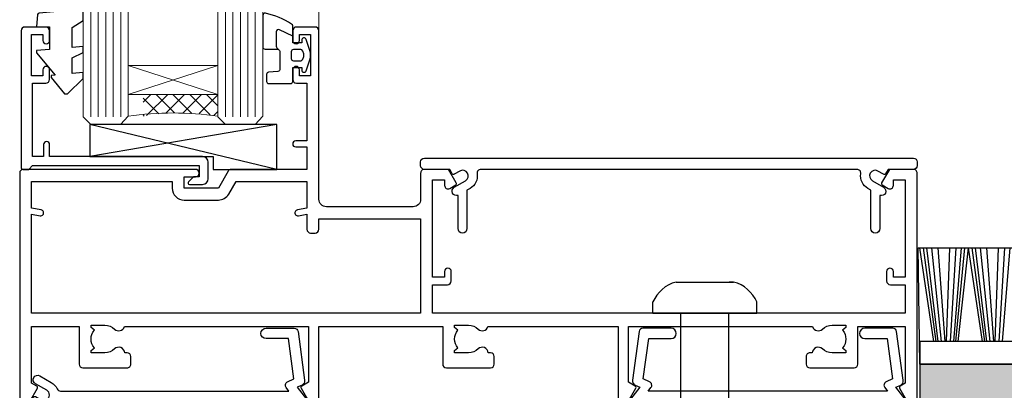
# Model space of a CAD drawing. Units: millimetres. Extents: x -33 to 438126, y -451 to 1143.
# Drawn here: x 3745 to 3876, y 181 to 230 of the extents above; entities that cross this region are included whole.
import ezdxf

# ---------------------------------------------------------------- set-up
doc = ezdxf.new("R2010")
doc.units = ezdxf.units.MM
doc.layers.add('Aluminium Systems Ltd Joinery Detail', color=7, linetype='Continuous')

# ---------------------------------------------------------------- blocks, each defined once
blk = doc.blocks.new('EIFS Recessed CC AC40 Floor Liner')
at = {"layer": 'Aluminium Systems Ltd Joinery Detail'}
h = blk.add_hatch(dxfattribs=at)
h.set_pattern_fill('GRAVEL', color=256, scale=0.2)
h.set_pattern_definition([(228.0127875, (-4353.959636379474, -212.9632911993467), (-40.64000000319162, -45.71999999716357), [0.6834428800000001, -67.66096727913]), (184.969741, (-4354.416836379474, -213.4712911993465), (60.95999997588101, 5.080000289395848), [1.172809439999998, -116.1080977870479]), (132.5104471, (-4355.585236379474, -213.5728911993465), (50.80000002145498, -55.87999998049192), [0.8269630400000001, -81.8694455882]), (267.273689, (-4357.566436379474, -214.8428911993469), (5.08000001063945, 101.5999999994663), [1.068009039999999, -105.7328748514759]), (292.83365418, (-4357.617236379474, -215.9096911993465), (-25.40000000212682, 60.95999999911092), [1.047267399999999, -103.6796154906879]), (357.2736889999999, (-4357.210836379474, -216.8748911993471), (-101.5999999994663, 5.080000010639456), [1.068009039999999, -105.7328748514759]), (37.69424047, (-4356.144036379474, -216.9256911993471), (-66.03999999707179, -50.80000000380083), [1.41238732, -139.826230628494]), (72.25532837, (-4355.026436379474, -216.0620911993465), (35.56000000955859, 111.7599999969577), [1.33343904, -132.01051320381]), (121.42956562, (-4354.620036379474, -214.7920911993469), (-40.64000000576624, 66.03999999645204), [1.071626, -106.091091397424]), (175.2363583, (-4355.178836379474, -213.8776911993464), (55.87999999919905, -5.080000008778512), [1.223426559999998, -59.94787389999995]), (222.3974378, (-4356.398036379474, -213.7760911993464), (-60.95999999804932, -55.88000000212799), [1.58215584, -156.633545024354]), (138.81407483, (-4352.537236379474, -214.8936911993469), (-35.55999999786702, 30.48000000247836), [0.5400090799999999, -53.461131648688]), (171.4692344, (-4352.943636379474, -214.538091199347), (66.04000000177932, -10.15999998847469), [1.02736396, -101.70927799408]), (225, (-4353.959636379474, -214.3856911993471), (-7.105427357601002e-16, -5.080000000000479), [0.7184186800000001, -6.465786216856]), (203.19859051, (-4354.315236379474, -213.7760911993464), (25.40000000069218, 10.15999999821867), [0.3868826399999996, -38.30124473778795]), (291.80140949, (-4354.670836379474, -213.9284911993464), (-5.080000001062992, 15.23999999964574), [0.54713124, -26.80950598]), (30.96375653, (-4354.467636379474, -214.4364911993471), (15.24000000037277, 10.15999999944225), [0.8886393199999992, -28.73259630581998]), (161.56505118, (-4353.705636379474, -213.9792911993463), (10.16000000026517, -5.079999999467507), [0.64257428, -15.421796233656]), (16.389540334, (-4357.617236379474, -213.9284911993464), (50.8000000000003, 15.24000000000049), [0.9001760000000001, -89.11765334507801]), (70.34617594, (-4356.753636379474, -213.6744911993464), (-20.32000000185863, -55.87999999934082), [0.75519788, -74.7644313564]), (293.19859051, (-4353.705636379474, -212.9632911993467), (-10.15999999822652, 25.40000000071057), [0.7737601999999993, -37.91436717778794]), (343.6104596700001, (-4353.400836379474, -213.6744911993464), (-50.80000000106457, 15.23999999644572), [0.9001759999999993, -89.1176533450799]), (339.44395478, (-4357.617236379474, -217.078091199347), (-25.39999999999973, 10.16000000000042), [0.8680703999999991, -42.53546862621196]), (294.7751406, (-4356.804436379474, -217.3828911993469), (-25.40000003023386, 55.87999998625452), [0.72734424, -72.00718676144001]), (66.80140949, (-4353.654836379474, -218.0432911993466), (10.1599999984046, 25.40000000063861), [0.7737602000000001, -37.91436717778799]), (17.35402464, (-4353.350036379474, -217.3320911993469), (-66.03999999868604, -20.32000000426493), [0.8515654800000002, -84.3047519604]), (69.44395478, (-4356.144036379474, -218.0432911993466), (-10.16000000017692, -25.39999999992926), [0.4340352, -42.96950382621201]), (101.309932474, (-4353.959636379474, -218.0432911993466), (-5.0800000000008, 20.32000000000074), [0.2590292, -25.643989929052]), (165.963756532, (-4354.010436379474, -217.7892911993467), (15.23999999999903, -5.07999999999973), [1.0472674, -19.898109178138]), (186.00900596, (-4355.026436379474, -217.5352911993468), (50.79999999973074, 5.080000002658707), [0.9705339999999992, -96.08272972667392]), (303.69006753, (-4354.467636379474, -214.8936911993469), (-5.080000000705938, 10.1599999996474), [0.73264776, -17.58355271936]), (353.15722659, (-4354.061236379474, -215.5032911993467), (86.36000000053137, -10.15999999547879), [1.27911352, -126.632018130062]), (60.9453959, (-4352.791236379474, -215.6556911993466), (-20.32000000055938, -35.55999999968051), [0.52301648, -51.77878463622]), (90, (-4352.537236379474, -215.1984911993468), (-5.08, 5.08), [0.3048, -4.7752]), (120.25643716, (-4355.128036379474, -217.3828911993469), (20.31999999751433, -35.5600000014196), [0.7057339200000001, -69.8678815464]), (48.01278749999999, (-4355.483636379474, -216.7732911993462), (40.64000000335068, 45.71999999702041), [1.36688576, -66.97752439912999]), (0, (-4354.569236379474, -215.7572911993466), (5.08, 5.08), [1.3208, -3.7592]), (325.3048465, (-4353.248436379474, -215.7572911993466), (50.80000001924306, -35.55999997250915), [0.8032191200000001, -79.51863344828001]), (254.0546040999999, (-4352.588036379474, -216.2144911993464), (-5.079999999645114, -20.32000000008949), [0.73965816, -36.243300077544]), (207.64597536, (-4352.791236379474, -216.9256911993471), (-96.5200000035467, -50.79999999326151), [1.204290199999998, -119.2249288458759]), (175.42607874, (-4353.858036379474, -217.4844911993468), (-66.03999999999766, 5.079999999998956), [1.27405892, -126.13169291248])])
h.paths.add_polyline_path([(63.1374009125775, 3.099042214466863), (63.1374009125775, -6.900957785533137), (154.5121822404271, -6.900957785533137), (154.5121822404271, 3.099042214466863)])
for p, q in [((64.98022010319346, 6.121616928895492, -2.000000000000018), (63.11265759790058, 18.63730789962483, -2.000000000000018)), ((65.28916499211664, 6.121616928895492, -2.000000000000018), (63.60409208883812, 18.63730789962483, -2.000000000000018)), ((65.56740203325353, 6.121616928895492, -2.000000000000018), (64.04668001818663, 18.63730789962483, -2.000000000000018)), ((66.00032825563176, 6.121616928895492, -2.000000000000018), (64.73532995329424, 18.63730789962483, -2.000000000000018)), ((66.52491309482139, 6.121616928895492, -2.000000000000018), (65.5697800207463, 18.63730789962483, -2.000000000000018)), ((66.67673191101767, 6.121616928895492, -2.000000000000018), (67.13188083907517, 18.63730789962483, -2.000000000000018)), ((67.21125384018342, 6.121616928895492, -2.000000000000018), (67.97626799650334, 18.63730789962483, -2.000000000000018)), ((67.65238088443857, 6.121616928895492, -2.000000000000018), (68.67311875348696, 18.63730789962483, -2.000000000000018)), ((67.93588850586275, 6.121616928895492, -2.000000000000018), (69.12097726312368, 18.63730789962483, -2.000000000000018)), ((68.25068566677328, 6.121616928895492, -2.000000000000018), (69.61826402604856, 18.63730789962483, -2.000000000000018)), ((71.48582653134144, 6.121616928896401, -2.000000000000018), (69.61826402604856, 18.63730789962574, -2.000000000000018)), ((71.79477142026462, 6.121616928895492, -2.000000000000018), (70.1096985169861, 18.63730789962574, -2.000000000000018)), ((72.07300846140151, 6.121616928895492, -2.000000000000018), (70.55228644633462, 18.63730789962574, -2.000000000000018)), ((72.50593468377974, 6.121616928896401, -2.000000000000018), (71.24093638144222, 18.63730789962574, -2.000000000000018)), ((73.03051952296937, 6.121616928895492, -2.000000000000018), (72.07538644889428, 18.63730789962574, -2.000000000000018)), ((73.18233833916565, 6.121616928895492, -2.000000000000018), (73.63748726722315, 18.63730789962574, -2.000000000000018)), ((73.7168602683314, 6.121616928895492, -2.000000000000018), (74.48187442465132, 18.63730789962574, -2.000000000000018)), ((74.15798731258656, 6.121616928896401, -2.000000000000018), (75.17872518163495, 18.63730789962483, -2.000000000000018))]:
    blk.add_line(p, q, dxfattribs=at)
at = {"layer": 'Aluminium Systems Ltd Joinery Detail', "elevation": -2.000000000000018}
for points in [[(62.88709603210282, 18.63730789962483), (154.3160642849352, 18.63730789962483), (154.566056357944, 3.099042214466863), (63.13708810511162, 3.099042214466863)], [(63.13708810511162, 3.099042214466863), (154.566056357944, 3.099042214466863), (154.566056357944, 6.121616928895492), (63.13708810511162, 6.121616928895492)], [(63.1374009125775, -6.900957785533137), (154.5121822404271, -6.900957785533137), (154.5121822404271, 3.099042214466863), (63.1374009125775, 3.099042214466863)]]:
    blk.add_lwpolyline(points, close=True, dxfattribs=at)
blk = doc.blocks.new('C438-21617')
at = {"flags": 128}
blk.add_lwpolyline([(1.499999967791013, 3.699999993124436), (1.499999967791013, 13.49999999312371), (3.299999967819844, 13.49999999312337, 0.4142135623720295), (3.799999967820185, 13.99999999312189), (3.799999967819844, 15.29999999312662, 0.9999999999999999), (2.899999967825664, 15.29999999312662), (2.899999967825664, 14.49999999312371), (1.399999967825664, 14.49999999312371), (1.399999967825664, 19.99999999312371), (2.899999967825664, 19.99999999312371), (2.899999967825664, 19.19999999312807, 0.9999999999999999), (3.799999967819844, 19.19999999312807), (3.799999967819844, 20.49999999312371, 0.414213562373095), (3.299999967819844, 20.99999999312371), (0.4999999678196616, 20.99999999312371, 0.414213562373095), (-3.218033839402779e-08, 20.49999999312371), (-3.218033839402779e-08, 2.199999993124436, 0.4142135623724291), (0.1999999678199345, 1.999999993123708), (0.9999999678196616, 1.999999993123708), (1.499999967819662, 2.499999993123708), (23.79999996782121, 2.499999993123708), (23.79999996782121, 0.9999999931237085), (23.01714196782072, 0.9999999931237085), (22.35856332405942, 0.3414213493592229, 0.6681786379198802), (22.49998468029557, -6.876291536173085e-09), (24.24998996782128, -6.876291536173085e-09, 0.414213562373095), (24.99998996782128, 0.7499999931237085), (24.99998996782128, 2.949999993124436, 0.414213562373095), (24.24998996782128, 3.699999993124436), (3.799999967823425, 3.699999993124436), (3.799999967823481, 5.299999993122867, 0.9999999999999999), (2.999999967824209, 5.299999993122867), (2.999999967824266, 3.699999993124436)], format="xyb", close=True, dxfattribs=at)
blk = doc.blocks.new('CO112-Comp')
blk.add_lwpolyline([(-2.40000000000007, 2.549999999999727), (-4.173214521477782, 3.376863510916451, 0.5486187866266629), (-4.600000000000001, 3.104971174805428), (-4.600000000000115, 1.174264068711523, 0.1989123673796485), (-4.512132034356092, 0.9621320343555908), (-4.187867965644138, 0.6378679656437498, -0.1989123673796545), (-4.100000000000229, 0.4257359312878179), (-4.100000000000001, -1.867621053448261, -0.3888787318529966), (-4.373853277175705, -2.166479462875827), (-5.62614672282448, -2.27604094277774, 0.3888787318529857), (-5.900000000000297, -2.574899352205307), (-5.900000000000183, -3.500000000000227, 0.414213562373095), (-5.600000000000229, -3.800000000000182), (-2.700000000000138, -3.800000000000182, 0.4142135623730795), (-2.40000000000007, -3.500000000000227), (-2.40000000000007, -1.650000000000205), (-1.200000000000252, -1.650000000000205), (-1.200000000000252, -2.000000000000227, 0.8512240770329532), (-0.6153026492116638, -2.094590794763576), (-0.07651324605726728, -0.4729539738173116, 0.1617773616314338), (-0.07651324605726728, 0.4729539738173116), (-0.6153026492115501, 2.094590794763576, 0.8512240770330307), (-1.200000000000138, 1.999999999999773), (-1.200000000000138, 1.64999999999975), (-2.40000000000007, 1.64999999999975), (-2.40000000000007, 3.899999999999864, 0.2573433522284663), (-2.539810225881284, 4.153651801230905, 0.08655377045350035), (-6.035137328684941, 5.592904137679353, 0.4795836626625757), (-6.399999999999956, 5.299999999999727), (-6.400000000000183, 1.099999999999682, 0.4142135623730932), (-6.100000000000229, 0.7999999999997272), (-4.350000000000229, 0.7999999999997272)], format="xyb")
blk.add_lwpolyline([(-1.333387482443846, 0.7499999999997726), (-2.299999999999819, 0.7499999999997726, 0.414213562373095), (-2.599999999999887, 0.4499999999998181), (-2.600000000000001, -0.4500000000002728, 0.4142135623731504), (-2.300000000000046, -0.7500000000002274), (-1.33338748244396, -0.7500000000002274, 0.3230919796660772), (-1.04869013165544, -0.5445907947637352), (-0.9306052984229392, -0.1891815895269247, 0.1617773616314338), (-0.9306052984228255, 0.1891815895269247), (-1.048690131655213, 0.5445907947632804, 0.3230919796661059)], format="xyb", close=True)
blk = doc.blocks.new('EL272')
for p, q in [((25, 6), (0, 1.700000000000003)), ((25, 0), (0, 6))]:
    blk.add_line(p, q)
blk.add_lwpolyline([(16.5, 0), (25, 0), (25, 6), (0, 6), (0, 1.700000000000003), (16.5, 1.700000000000003)], close=True)
blk = doc.blocks.new('DY445')
blk.add_lwpolyline([(4.749999978884219, 8.84397432038677), (6.249999978884219, 9.781278348250755), (6.249999978884226, 11.28127834825076), (0.3278039087574705, 10.7631533289369, 0.3639702342661976), (0.1459961176886502, 10.58134553786808), (-2.111577046548518e-08, 8.912602035332263), (1.749999978884219, 8.912602035332256), (1.749999978884226, 5.912602035332263), (-2.111577046548518e-08, 5.759496874161904), (-2.111577046548518e-08, 5.459496874161893), (2.488722065170698, 2.493553386861443), (1.949999978884229, 2.446421311520339), (1.949999978884229, 2.146421311520335), (3.751061303803276, 7.065573015552218e-09), (4.1545633216341, 7.065573015552218e-09), (6.249999978884219, 2.022622564681807), (6.249999978884205, 2.822622564681811), (4.749999978884226, 2.691389569392932), (4.749999978884219, 4.774702138350111), (6.249999978884212, 5.506301021198897), (6.249999978884212, 6.306301021198916), (4.749999978884219, 6.175068025910026)], format="xyb", close=True)
blk = doc.blocks.new('A702-21578')
at = {"flags": 128}
blk.add_lwpolyline([(119.9999986345956, 30.50001113356663, 0.4142135626485369), (119.4999986345956, 31.00001113403684), (116.2660243859245, 31.00001113403684), (115.2267939192475, 29.20001116496624, 0.4142135623808452), (115.2999990000002, 28.92680608420594), (116.1049067192043, 28.46209239585133, 0.5773502691904501), (116.7999779890708, 28.86339198061646), (116.7999779890685, 29.6000111340372), (118.3999990000661, 29.6000111340372), (118.3999990000661, 16.60002184620949), (116.8000019574897, 16.60002184620949), (116.8000019574887, 17.35002184620949, 0.9999999999999999), (115.9000019574891, 17.35002184620949), (115.90000195749, 16.10002184620949, 0.414213562373095), (116.40000195749, 15.60002184620949), (118.3999990000279, 15.60002184620949), (118.3999990000279, 11.80001113403792), (55.20000036535703, 11.80001113403793), (55.20000036535703, 15.6000218462095), (57.1999974079331, 15.6000218462095, 0.414213562373095), (57.6999974079331, 16.1000218462095), (57.69999740793219, 17.3500218462095, 0.9999999999999999), (56.79999740793255, 17.3500218462095), (56.79999740793346, 16.6000218462095), (55.20000036535703, 16.6000218462095), (55.20000036535612, 29.6000111340372), (56.80002101087734, 29.6000111340372), (56.80002101087507, 28.86339229252221, 0.5773502691904437), (57.49509274859997, 28.4620924376388), (58.30000039542614, 28.92680608420594, 0.4142135623808492), (58.3732054761789, 29.2000111649663), (57.3339750095019, 31.00001113403684), (54.1000003653503, 31.00001113403684, 0.4142135626485369), (53.60000036535121, 30.50001113356663), (53.60000040000114, 27.00001116858854, -0.414213562373095), (52.60000040000114, 26.00001116858854), (40.99999999999227, 26.00001116858854, -0.414213562373095), (39.99999999999227, 27.00001116858854), (39.99999999999227, 49.50001113357663, 0.414213562373095), (39.49999999999227, 50.00001113357663), (36.99999999999227, 50.00001113357663, 0.414213562373095), (36.49999999999227, 49.50001113357663), (36.49999999999227, 48.200011133581, 0.9999999999999999), (37.39999999998645, 48.200011133581), (37.39999999998645, 49.00001113357663), (38.89999999998645, 49.00001113357663), (38.89999999998645, 43.50001113357663), (37.39999999998645, 43.50001113357663), (37.39999999998645, 44.30001113357955, 0.9999999999999999), (36.49999999999227, 44.30001113357955), (36.49999999999193, 43.00001113357663, 0.4142135623725622), (36.99999999999227, 42.5000111335772), (38.40000000002101, 42.50001113357663), (38.40000000002101, 34.80001113357955), (36.89999999999111, 34.80001113357983, 0.9999999999999999), (36.89999999999111, 34.00001113357658), (38.40000000002101, 34.00001113357663), (38.40000000002101, 31.00001113357663), (28.28871270555055, 31.00001113357715, 0.2679793930046484), (27.85567182909983, 30.74996232746426), (26.55699999999297, 28.50001113357663), (21.99999999999227, 28.50001113357663), (21.99999999999227, 30.00001113357663), (23.49999999999227, 30.00001113357663, 0.9999999999999999), (23.49999999999227, 31.00001113357663), (0.4999999999922693, 31.00001113357663, 0.414213562373095), (-7.73070496506989e-12, 30.50001113357663), (7.73070496506989e-12, 0.4999999540084161, 0.4142135623729619), (0.5000000000077307, -4.599135650096287e-08), (1.333966774506962, -4.5991299657544e-08), (2.37320366962274, 1.800011057459045, 0.4142135623689392), (2.299998588863019, 2.07321613821577), (1.599998588869539, 2.477361326649742), (1.599998588873177, 10.00001113404048), (7.950000000015905, 10.0000111340415), (7.950000000016075, 5.000011134036725, 0.4142135623720295), (8.450000000014029, 4.500011134036953), (14.35000000001332, 4.500011134040136, 0.414213562373095), (14.8500000000131, 5.000011134040363), (14.8500000000131, 6.000011134040363, 0.414213562373095), (14.3500000000131, 6.500011134040363), (14.04573129133905, 6.500011134039511, 0.6408239254472379), (12.68962126127948, 7.023596039701687, -0.1952598447288674), (11.40000000001453, 6.500011134041273), (9.550000000015984, 6.500011134041273), (9.550000000015984, 6.79767681636244), (9.982817780244716, 7.160854056120542, -0.3639702342664406), (9.982817780245625, 9.539168211960174), (9.550000000015984, 9.902345451719015), (9.550000000015984, 10.20001113404018), (11.40000000001453, 10.20001113404007, -0.195259844728868), (12.68962126127951, 9.676426228377892, 0.5542191990959247), (14.00722952788536, 10.00001113404224), (38.60000000001185, 10.0000111340423), (38.60000000001185, 2.592820294428947), (37.7000000000146, 2.07320505216066, 0.4142135623807411), (37.62679491926187, 1.799999971400354), (38.66602541383702, -4.5991299657544e-08), (39.50000005515926, 4.5991299657544e-08, 0.4142135300680743), (40.00000000001114, 0.5000000459912997), (40.00000000001114, 10.0000111340423), (56.55000000001587, 10.00001113404787), (56.5500000000161, 5.000011134036725, 0.4142135623720295), (57.05000000001405, 4.500011134036953), (62.95000000001335, 4.500011134040136, 0.414213562373095), (63.45000000001312, 5.000011134040363), (63.45000000001312, 6.000011134040363, 0.414213562373095), (62.95000000001312, 6.500011134040363), (62.64573129133908, 6.500011134039511, 0.6408239254472379), (61.28962126127951, 7.023596039701687, -0.1952598447288674), (60.00000000001455, 6.500011134041273), (58.15000000001601, 6.500011134041273), (58.15000000001601, 6.79767681636244), (58.58281778024468, 7.160854056120542, -0.3639702342664388), (58.58281778024562, 9.53916821196023), (58.15000000001601, 9.902345451719015), (58.15000000001601, 10.20001113404018), (60.00000000001455, 10.20001113404007, -0.195259844728868), (61.28962126127954, 9.676426228377892, 0.5542192105843444), (62.60722953667414, 10.00001116075796), (79.99999900000086, 10.00001077119232), (79.99999900000086, 0.5000000459840095, 0.4142135300680742), (80.49999894485273, 4.598400948907511e-08), (81.33397358617503, -4.59985898260129e-08), (82.37320408075146, 1.799999971392324, 0.4142135623810197), (82.2999989999953, 2.073205052152005), (81.3999990000001, 2.592820294421998), (81.3999990000001, 10.00001113403501), (105.9927704721453, 10.00001113403773, 0.5542191990939872), (107.3103787387495, 9.67642622837782, -0.1952598447288638), (108.6000000000145, 10.20001113403835), (110.4500000000131, 10.20001113404017), (110.4500000000131, 9.902345451719), (110.0171822197835, 9.53916821195999, -0.3639702342664435), (110.0171822197844, 7.160854056120641), (110.4500000000131, 6.797676816362426), (110.4500000000131, 6.500011134041259), (108.6000000000145, 6.500011134041259, -0.1952598447288572), (107.3103787387495, 7.023596039701729, 0.6408239254472072), (105.95426870869, 6.500011134039497), (105.6500000000165, 6.500011134039895, 0.414213562373095), (105.150000000016, 6.000011134040349), (105.150000000016, 5.000011134040349, 0.414213562373095), (105.650000000016, 4.500011134040349), (111.550000000013, 4.500011134037052, 0.4142135623720294), (112.050000000013, 5.000011134036711), (112.0500000000131, 10.00001113403785), (118.4000004111371, 10.00001113403682), (118.4000004111408, 2.47736132664518), (117.7000004111473, 2.073216138212914, 0.4142135623694682), (117.6267953303914, 1.800011057456075), (118.6660321713155, 4.786029705883266e-08), (119.4999990000001, 4.786041074567038e-08, 0.4142135623730284), (119.9999990000001, 0.5000000478603539), (119.9999990000028, 30.50001113403684)], format="xyb", dxfattribs=at)
blk.add_lwpolyline([(2.864083312980711, 25.59486262730954), (1.599999999983481, 25.80002933464911), (1.599999999981719, 29.40001113357809), (20.39999999999191, 29.40001113357809), (20.39999999999191, 28.50001113352752, 0.414213562373095), (21.99999999999227, 26.9000111335275), (26.55699999996386, 26.90001113352716, 0.2679793930054509), (27.94273080459908, 27.7001673130944), (28.9238806577755, 29.40001113357172), (38.39999959998158, 29.40001113357809), (38.39999959998158, 25.80002933465639), (37.13591628698259, 25.59486262732443, 1.004500193913287), (37.26762594974343, 24.80578743325927), (38.39999959998886, 25.00002933466075), (38.39999959998886, 23.00002933462835, 0.414213562373095), (38.89999959998886, 22.50002933462835), (39.49999999998317, 22.50002933462835, 0.414213562373095), (39.99999999998317, 23.00002933462835), (39.99999999998317, 24.40001116859443), (53.59999999994534, 24.40001116858716), (53.59999999994716, 11.80001113403702), (1.600000000006276, 11.80001113403702), (1.600000000006276, 25.00002933514824), (2.732373650219813, 24.8057874332591, 1.00450019260736)], format="xyb", close=True, dxfattribs=at)
blk = doc.blocks.new('A722-21581')
at = {"flags": 128}
blk.add_lwpolyline([(8.05373429959485, 8.499999962326399, 0.4592529226834625), (7.559445674161339, 7.924642449316309, -0.308922421209917), (6.606720034979162, 5.941998611202905), (6.200001777729995, 5.707179715892664), (6.200001777729995, 0.5999999623264216, -0.9999999999999999), (5.000001777730006, 0.5999999623264216), (5.000001777729949, 5.026024237098, -0.9120955864607988), (4.500001777727562, 6.111324904315723), (6.006720034973284, 6.981229095740787, 0.9999999999998589), (5.25672003496868, 8.280267201414233), (4.501333866092068, 7.844144793468502, -0.4142135623747326), (4.228128785333979, 7.917349874225863), (3.891735600127674, 8.499999962326285), (0.499999943296757, 8.499999962326285, -0.4142135623730701), (-5.670324298989726e-08, 8.999999962326171), (-5.670329983331612e-08, 9.499999962326399, -0.414213562373095), (0.4999999432967002, 9.999999962326399), (65.89999821253627, 9.999999962326399, -0.414213562373095), (66.39999821253627, 9.499999962326399), (66.39999821253616, 8.999999962326171, -0.4142135623730451), (65.89999821253616, 8.499999962326285), (62.50826295118583, 8.499999962326285), (62.17186976597952, 7.917349874225863, -0.4142135623747326), (61.89866468522143, 7.844144793468502), (61.14327851634482, 8.280267201414233, 0.9999999999998591), (60.39327851634022, 6.981229095740787), (61.89999677358594, 6.111324904315723, -0.9120955864608234), (61.39999677358344, 5.026024237098), (61.39999677358344, 0.5999999623264216, -0.9999999999999999), (60.19999677358351, 0.5999999623264216), (60.19999677358351, 5.707179715892664), (59.79327851633434, 5.941998611202905, -0.308922421209949), (58.84055287715222, 7.924642449316536, 0.4592529226834893), (58.34626425171871, 8.499999962326399)], format="xyb", close=True, dxfattribs=at)
blk = doc.blocks.new('A725-21745')
at = {"flags": 128}
blk.add_lwpolyline([(37.11646801240383, 20.91461760752128), (38.35987280291066, 19.3231320504845, -0.6248693519088664), (38.2022706521893, 18.99999975541897), (5.307024864736547, 18.99999975542147, -0.3022673053222528), (3.231717466711387, 17.61925184987041), (2.000000115047413, 17.61925184987041, 0.414213562373095), (1.500000115047413, 17.11925184987041), (1.500000115047413, 6.49573132744473, -0.6858526540293893), (2.123585020710351, 5.139621297385304, 0.1952598447287123), (1.600000115047777, 3.850000036120321), (1.600000115049596, 2.000000036121776), (1.897665797368944, 2.000000036121776), (2.260843037126492, 2.432817816351545, 0.3639702342667938), (4.639157192967076, 2.432817816350791), (5.0023344327237, 2.000000036121776), (5.300000115044867, 2.000000036119957), (5.300000115046686, 3.850000036118502, 0.1952598447290732), (4.776415209384112, 5.139621297385304, -0.9999999999999999), (5.92358502070465, 6.254969415237454, -0.195259844728987), (6.900000115043412, 3.850000036120321), (6.900000115045231, 0.5000000361217758, -0.4142135623741608), (6.400000115045231, 3.612177579270792e-08), (0.5000001150474134, 3.612359478211147e-08, -0.4142135623720295), (1.150474133737589e-07, 0.5000000361217758), (1.150455943843554e-07, 18.50000003612178, -0.4142135623752261), (0.5000001150474134, 19.00000003612359), (1.491733031867597, 19.00000003611996), (1.828126217074868, 19.58265012422299, -0.414213562371763), (2.101331297830804, 19.65585520497912), (2.85671746670775, 19.21973279703371, 1.000000000002101), (3.606717466712297, 20.51877090270868), (2.099999209467541, 21.38867509413313, -0.9999999999986869), (2.699999209471933, 22.42790557867107), (4.206717466717208, 21.558001387248, -0.1544523861771689), (5.000744966466115, 20.68964304016895, 0.2920433047074474), (5.454341760832875, 20.39999975542224), (35.99570968530858, 20.39999975541861), (35.62906032147291, 20.86928954060778, -0.4823427408185513), (35.8117565674074, 21.63027417179029), (36.65632259471747, 22.02410177814119), (35.9274075175417, 27.4000053454368), (32.95000629409694, 27.4000053454368, -0.9999999999999999), (32.95000629409694, 28.80000534543552), (36.71361246468038, 28.80000534543461, -0.3752698379243242), (37.20907876645651, 28.36718528143687), (38.09461976595773, 21.83613225856271, -0.3284042794683215), (37.75363116086702, 21.21173166314027)], format="xyb", close=True, dxfattribs=at)
blk = doc.blocks.new('A702')
at = {"layer": 'Aluminium Systems Ltd Joinery Detail'}
for name, p in [('A702-21578', (0, 19.00000004599062)), ('A722-21581', (53.60000078746663, 41.50001121770117)), ('A725-21745', (-1.150490902546153e-07, -3.612225896176824e-08))]:
    blk.add_blockref(name, p, dxfattribs=at)
blk = doc.blocks.new('A724-21702')
at = {"color": 0, "flags": 128}
blk.add_lwpolyline([(2.590514084781717, 2.630274416370526), (1.745954026422623, 3.024099239354427), (2.474869480991174, 8.400005590016121), (5.45227070443525, 8.400005590016121, 0.9999999999999999), (5.45227070443525, 9.800005590015758), (1.688664533853171, 9.800005590015758, 0.375269837926041), (1.193198232073769, 9.36718552601667), (0.3080262170331025, 2.838853841923196, 0.3296728300289797), (0.6486394913229105, 2.211731907718786), (1.285802639783469, 1.914617852099809), (0.04239784927813162, 0.3231322950643971, 0.6248693519078697), (0.1999999999998181, 0), (36.60453706254293, -6.821210263296962e-13, 0.6248693519077947), (36.76213921326473, 0.3231322950645108), (35.51873442276019, 1.914617852099809), (36.15589757122052, 2.211731907718786, 0.3284042794703272), (36.49688617631205, 2.836132503142835), (35.61134517681285, 9.36718552601667, 0.3752698379260364), (35.11587887503356, 9.800005590015758), (31.35227270445148, 9.800005590015758, 0.9999999999999999), (31.35227270445148, 8.400005590016121), (34.32967392789533, 8.400005590016121), (35.05858900506928, 3.024102022720626), (34.21402297776103, 2.630274416370526, 0.4823427408189074), (34.03132673182745, 1.86928978518813), (34.39797609566222, 1.399999999998954), (2.40656096688349, 1.400000000002706), (2.773210330716211, 1.86928978518813, 0.4823427408185345)], format="xyb", close=True, dxfattribs=at)
blk = doc.blocks.new('6.5x75 Hammer Screw')
for p, q in [((-3.850000000000023, 4.149999999999977), (3.850000000000023, 4.149999999999977)), ((3.850000000000023, 4.149999999999977), (3.229919007673175, 4.149999999999977)), ((-6.950000000000045, 0), (-6.950000000000045, 1.5)), ((6.949999999999932, 0), (6.949999999999932, 1.5)), ((-6.950000000000045, 0), (6.949999999999932, 0)), ((-3.220000000000027, -48), (-3.220000000000027, 0)), ((3.220000000000027, -48), (3.220000000000027, 0)), ((0.2198706874273739, -48), (-0.2198706874273739, -48)), ((-1.296920149790822, -68.19825779660124), (1.273222762426258, -67.95418767412593)), ((-1.406695073385663, -69.29539943294327), (1.3797326090654, -69.03079012172878)), ((-1.608599900312811, -71.18819924540765), (1.575282773443178, -70.88584616206856)), ((-1.506988370403633, -70.25421027248598), (1.476924500584005, -69.97084704921303)), ((-1.709647765711452, -72.08362145661994), (1.672988168421512, -71.76239404050659)), ((-1.89871318780763, -73.68065554790957), (1.855523543552863, -73.32413956801247)), ((-1.805053360086845, -72.90147801147987), (1.765142722573387, -72.56243920122)), ((-2, -74.49907229341898), (1.953169368304657, -74.12366494649609)), ((-2, -74.49907229341869), (-2, -75.45000000000005)), ((2, -74.49907229341869), (2, -75.45000000000005)), ((-5.220000000000027, -76.00000000000006), (-2.24660153571358, -76.3986246010706)), ((2.246601535713467, -76.39862460107048), (5.220000000000027, -75.99999999999989))]:
    blk.add_line(p, q)
for centre, radius, start, end in [((-2.647105958780571, -0.395366614256659), 4.701841312975173, 104.8230491474519, 156.2271578400561), ((2.647105958780571, -0.395366614256659), 4.701841312975173, 23.77284215994388, 75.1769508525481), ((-229.8773751776417, -45.88161605873995), 226.6672743757705, 352.3642483551592, 359.4645180848918), ((-229.8773751776417, -45.88161605873995), 229.6672743757705, 352.3642483551592, 359.4715129500143), ((229.8773751776417, -45.88161605873995), 229.6672743757705, 180.5284870499857, 187.6357516448408), ((229.8773751776417, -45.88161605873995), 226.6672743757705, 180.5354819151082, 187.6357516448408), ((-2.366537397524553, -73.32438994436882), 0.5457914329651802, 331.4543917078934, 14.78982155766258), ((2.31970676582921, -72.94898259744599), 0.5457914329651802, 164.5945530979894, 208.9720590020547), ((2.319706765829324, -73.71926585585163), 0.5457914329651802, 146.1373288695615, 227.8116112058782), ((-2.366537397524553, -74.09467320277446), 0.5457914329651802, 312.1883887941217, 33.67357111393225)]:
    blk.add_arc(centre, radius, start, end)
blk.add_ellipse((0, -75.45000000000005), major_axis=(0, -5.399999999999976), ratio=0.3703703703703719, start_param=4.71238898038469, end_param=7.853981633974483)
blk = doc.blocks.new('AC40 Awnig Window Sill - Full Height')
at = {"layer": 'Aluminium Systems Ltd Joinery Detail', "lineweight": 5}
h = blk.add_hatch(dxfattribs=at)
h.set_pattern_fill('NET', color=256, scale=0.5, angle=-45.00000000000003)
h.set_pattern_definition([(314.9999999999999, (-855.4182584787623, -80.2608391621473), (1.122532015133645, 1.122532015133644), []), (44.99999999999994, (-855.4182584787623, -80.2608391621473), (-1.122532015133644, 1.122532015133645), [])])
edge = h.paths.add_edge_path()
edge.add_line((-103.390173777947, 39.30603823218343), (-103.3901737779452, 39.21445616251657))
edge.add_arc((-113.9974323903307, 34.30603823218888), 11.68787841521306, 24.8319352717457, 25.32761999564916)
edge.add_line((-103.4330345443177, 39.30603823218343), (-103.390173777947, 39.30603823218343))
edge = h.paths.add_edge_path()
edge.add_arc((-98.30772698117562, 10.67583195618835), 26.68783599326924, 79.18331992649149, 100.7798162743573, ccw=False)
edge.add_line((-93.2992935975617, 36.8894960466111), (-93.2992935975617, 39.80042773880967))
edge.add_line((-93.2992935975617, 39.80042773880967), (-103.2992935975617, 39.80042773879512))
edge.add_line((-103.2992935975617, 39.80042773879512), (-103.2992935975608, 36.89271302007199))
at = {"layer": 'Aluminium Systems Ltd Joinery Detail', "lineweight": 5, "ltscale": 3}
for p, q in [((-110.2992935975617, 36.80001314629925), (-110.2992935975626, 182.7673520469425)), ((-109.2992935975617, 36.80001314629925), (-109.2992935975626, 182.7673520469425)), ((-108.2992935975617, 36.80001314629925), (-108.2992935975626, 182.7673520469425)), ((-107.2992935975617, 36.80001314629925), (-107.2992935975626, 182.7673520469425)), ((-106.2992935975617, 36.80001314629925), (-106.2992935975626, 182.7673520469425)), ((-92.2992935975617, 36.80001314629925), (-92.29929359756261, 182.7673520469425)), ((-91.2992935975617, 36.80001314629925), (-91.29929359756261, 182.7673520469425)), ((-90.2992935975617, 36.80001314629925), (-90.29929359756261, 182.7673520469425)), ((-89.2992935975617, 36.80001314629925), (-89.29929359756261, 182.7673520469425)), ((-88.2992935975617, 36.80001314629743), (-88.29929359756261, 182.7673520469425))]:
    blk.add_line(p, q, dxfattribs=at)
at = {"layer": 'Aluminium Systems Ltd Joinery Detail', "linetype": 'Continuous', "lineweight": 5}
blk.add_line((-79.79929360013102, 33.46316266194663, -0.9999994858083427), (-79.79929360013284, 182.7673533328928, -0.9999994858083427), dxfattribs=at)
at = {"layer": 'Aluminium Systems Ltd Joinery Detail', "lineweight": 5}
for p, q in [((-105.2992935975617, 43.67176871395867), (-93.2992935975617, 39.80042773879512)), ((-105.2992935975617, 39.80042773879512), (-93.2992935975617, 43.67176871395867))]:
    blk.add_line(p, q, dxfattribs=at)
for points in [[(-105.2992935975626, 182.7673520469425), (-105.2992935975617, 36.89347719170991), (-106.3023696821565, 35.80001314629925), (-110.2992319454879, 35.80001314629925), (-111.2992935975617, 36.80001314629925), (-111.2992935975626, 182.7673520469425)], [(-87.29929359756261, 182.7673520469425), (-87.2992935975617, 36.89347719170991), (-88.3023696821565, 35.80001314629925), (-92.29923194548792, 35.80001314629925), (-93.2992935975617, 36.80001314629925), (-93.29929359756261, 182.7673520469425)]]:
    blk.add_lwpolyline(points, dxfattribs=at)
blk.add_lwpolyline([(-105.2992935975617, 39.80042773879512), (-93.2992935975617, 39.80042773879512), (-93.2992935975617, 43.67176871395867), (-105.2992935975617, 43.67176871395867)], close=True, dxfattribs=at)
blk.add_arc((-99.28819018163449, -4.522269254838932), 41.85045658126739, 81.77259702378446, 98.25812280927978, dxfattribs=at)
at = {"layer": 'Aluminium Systems Ltd Joinery Detail'}
for name, p in [('DY445', (-117.5444984512051, 39.8956615543172)), ('CO112-Comp', (-80.89929359756115, 45.05001314629925)), ('A702', (-119.7992935975526, -20.19999803326837)), ('C438-21617', (-119.5992935653767, 27.80001315317594)), ('EL272', (-110.4352995908694, 29.80001314629925)), ('6.5x75 Hammer Screw', (-28.19929418238917, 10.60000201424566)), ('A724-21702', (-38.17518911530078, -1.199998441965931))]:
    blk.add_blockref(name, p, dxfattribs=at)

msp = doc.modelspace()

# ---------------------------------------------------------------- block references
at = {"layer": 'Aluminium Systems Ltd Joinery Detail'}
for name, p in [('AC40 Awnig Window Sill - Full Height', (3864.579099312689, 180.4288059343526)), ('EIFS Recessed CC AC40 Floor Liner', (3802.004270779647, 181.128457722155, 1.000000000000011))]:
    msp.add_blockref(name, p, dxfattribs=at)

doc.saveas('drawing.dxf')
